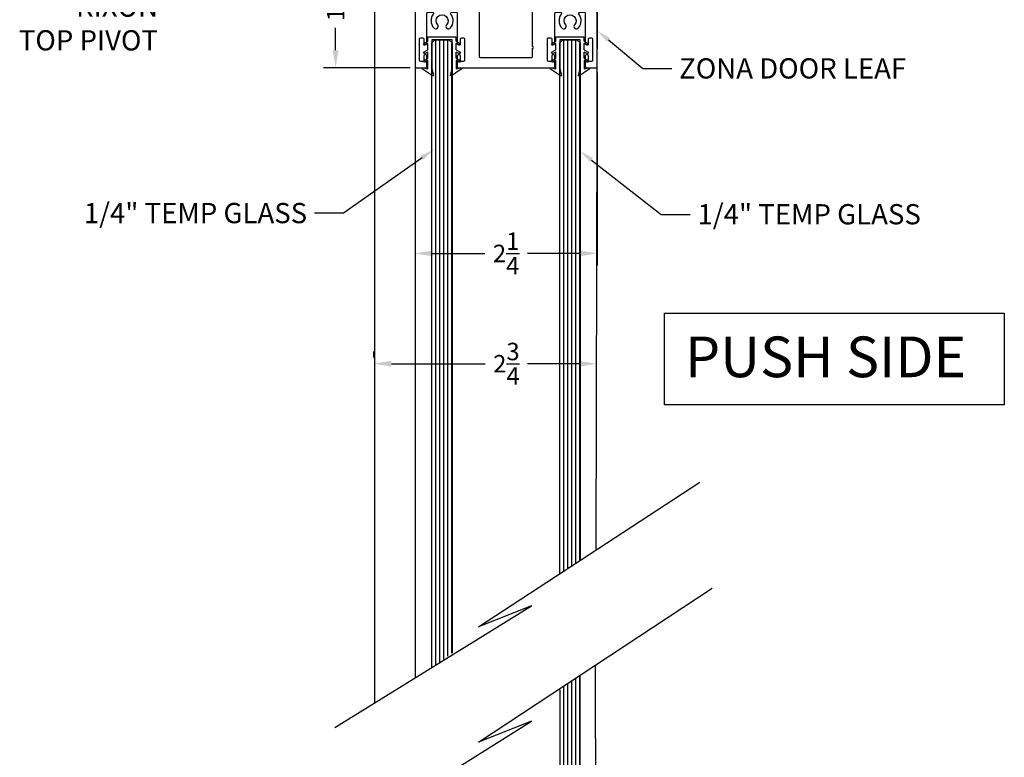
# Model space of a CAD drawing. Units: inches. Extents: x 18 to 5932, y 2896 to 4773.
# Drawn here: x 3421 to 3433, y 3582 to 3591 of the extents above; entities that cross this region are included whole.
import ezdxf
from ezdxf import colors
from ezdxf.entities.mleader import LeaderData, LeaderLine
from ezdxf.math import Vec2, Vec3

# ---------------------------------------------------------------- set-up
doc = ezdxf.new("R2010")
doc.units = ezdxf.units.IN
doc.header["$MEASUREMENT"] = 0
for name, color, linetype in [('Extrusion', 6, 'Continuous'), ('Gasket', 151, 'Continuous'), ('Glass Marker', 4, 'Continuous'), ('Reference', 8, 'Continuous')]:
    doc.layers.add(name, color=color, linetype=linetype)
doc.styles.get("Standard").update_dxf_attribs({"font": 'arial.ttf'})
doc.dimstyles.new('Standard-DETAILS', dxfattribs={"dimscale": 1.2, "dimtxt": 0.18, "dimasz": 0.18, "dimexe": 0.125, "dimexo": 0.0625, "dimgap": 0.09, "dimtad": 0, "dimdec": 4, "dimdsep": 46, "dimlunit": 5, "dimtxsty": 'Standard', "dimcen": 0.09, "dimclrd": 256, "dimclre": 256, "dimclrt": 256, "dimadec": 0, "dimazin": 2, "dimtfac": 1, "dimtdec": 4, "dimtofl": 0, "dimtmove": 0, "dimatfit": 3, "dimfxl": 1, "dimtolj": 1, "dimtzin": 0, "dimarcsym": 0})

# ---------------------------------------------------------------- blocks, each defined once
blk = doc.blocks.new('ZONA 3 DOOR LEAF')
at = {"layer": 'Extrusion'}
for points in [[(-1.124998803800754, 1.463672123678414), (-1.124998803800734, 0.01499794023242629, 0.4142135623753262), (-1.109998803800863, -2.059767560069758e-06), (-0.99300168562627, 1.002592142640424e-08, 0.4142231168034935), (-0.9780019524298496, 0.01500076611932144), (-0.9780084995297766, 0.1448870987446682, 0.4141987987635097), (-0.9930084995107791, 0.1598863426490382), (-1.002995988851353, 0.1598863426489672, 0.4142135623753257), (-1.017995988851224, 0.1448863426489808), (-1.017995988851224, 0.09038634264890533, -0.414213562370864), (-1.032995988851324, 0.07538634264891897), (-1.053995988851284, 0.07538634264891897, -0.4142135623730951), (-1.068995988851157, 0.09038634264890533), (-1.068995988851157, 0.3553863426490054, -0.4142135623730951), (-1.053995988851284, 0.3703863426489917), (-1.032995988851324, 0.3703863426489917, -0.414213562370864), (-1.017995988851224, 0.3553863426490054), (-1.017995988851224, 0.3008863426489299, 0.4142135623753262), (-1.002995988851353, 0.2858863426489435), (-0.9929992493889568, 0.2858863426489435, 0.4142409704189779), (-0.9779992494547969, 0.3008877462890425), (-0.9780365693786717, 0.6724977907490413, -0.4142409704145824), (-0.9630365694442826, 0.6874991943893676), (-0.9104949412589498, 0.6877084891581191, -0.6236020079786508), (-0.8985448998347731, 0.6635641570922388, 0.3557300644912804), (-0.8937343022476902, 0.4914759796770163, 0.9945753826046994), (-0.8444849122240665, 0.5298565615311155, -2.308515530893667), (-0.7365224759750149, 0.5298565615312043, 0.9945753826046991), (-0.6872730859511105, 0.4914759796769133, 0.3547473722306573), (-0.6821731332383294, 0.663186554361836, -0.619620170694823), (-0.6703112164999538, 0.6872893281318682), (-0.6180354611449239, 0.6874991943891402, -0.4142163916047589), (-0.6030354611457351, 0.6724990494956202), (-0.6030391572899116, 0.3008981399876731, 0.414216391598166), (-0.5880391572904937, 0.2858979950941531), (-0.5780424178283301, 0.2858979950941531, 0.4142135623753262), (-0.5630424178284557, 0.3008979950941395), (-0.5630424178284557, 0.3553979950941013, -0.4142135623774906), (-0.5480424178283556, 0.3703979950940877), (-0.5270424178283974, 0.3703979950940877, -0.4142135623730951), (-0.5120424178282956, 0.3553979950941013), (-0.5120424178282956, 0.09039799509411495, -0.414213562370864), (-0.5270424178283974, 0.07539799509412859), (-0.5480424178283556, 0.07539799509412859, -0.4142135623752595), (-0.563042417828683, 0.09039799509411495), (-0.5630424178284557, 0.1448979950940767, 0.4142135623730951), (-0.5780424178283301, 0.1598979950939494), (-0.5880082881496946, 0.1598979950940631, 0.4142278977789311), (-0.6030082881317131, 0.1448972609357426), (-0.6030019304180314, 0.01499926584141775, 0.4141987138431466), (-0.5880019567223371, 1.243449787580175e-13), (0.5880019567223389, -1.20792265079217e-13, 0.4141987138431479), (0.6030019304180279, 0.01499926584141775), (0.6030082881318357, 0.1448972609357426, 0.4142278977789289), (0.5880082881496929, 0.1598979950940631), (0.5780424178283283, 0.1598979950940631, 0.4142135623730951), (0.5630424178284557, 0.1448979950940767), (0.5630424178284557, 0.09039799509411495, -0.414213562375327), (0.5480424178283538, 0.07539799509412859), (0.5270424178283992, 0.07539799509412859, -0.4142135623708644), (0.5120424178282992, 0.09039799509411495), (0.5120424178282992, 0.3553979950941013, -0.4142135623730951), (0.5270424178283992, 0.3703979950940877), (0.5480424178283538, 0.3703979950940877, -0.4142135623775586), (0.5630424178284557, 0.3553979950941013), (0.5630424178284557, 0.3008979950941395, 0.4142135623753245), (0.5780424178283283, 0.2858979950941531), (0.5880391572904955, 0.2858979950941531, 0.414216391598167), (0.6030391572899134, 0.3008981399876731), (0.6030354611457369, 0.6724990494956202, -0.4142163916048273), (0.618035461144931, 0.6874991943891402), (0.6703112164999538, 0.6872893281318682, -0.6196201706948851), (0.6821731332383294, 0.663186554361836, 0.3547473722306504), (0.687273085951114, 0.4914759796769133, 0.9945753826048132), (0.7365224759750149, 0.529856561531215, -2.308515530893923), (0.8444849122240612, 0.5298565615311119, 0.9945753826048132), (0.8937343022476902, 0.4914759796770163, 0.3557300644912724), (0.8985448998347749, 0.6635641570922388, -0.6236020079786613), (0.9104949412589498, 0.6877084891581191), (0.9630365694442862, 0.6874991943893676, -0.4142409704145186), (0.9780365693786734, 0.6724977907490413), (0.9779992494547969, 0.3008877462890425, 0.4142409704189764), (0.9929992493889586, 0.2858863426489435), (1.002995988851355, 0.2858863426489435, 0.4142135623753262), (1.017995988851226, 0.3008863426489299), (1.017995988851226, 0.3553863426490054, -0.4142135623708611), (1.032995988851326, 0.3703863426489917), (1.053995988851284, 0.3703863426489917, -0.4142135623730951), (1.068995988851155, 0.3553863426490054), (1.068995988851155, 0.09038634264890533, -0.4142135623730953), (1.053995988851284, 0.07538634264891897), (1.032995988851326, 0.07538634264891897, -0.4142135623708644), (1.017995988851226, 0.09038634264890533), (1.017995988851226, 0.1448863426489808, 0.4142135623753294), (1.002995988851355, 0.1598863426489672), (1.002995988851355, 0.1598863426489672), (0.9930084995107791, 0.1598863426490382, 0.4141987987635096), (0.9780084995297749, 0.1448870987446682), (0.9780019524298496, 0.01500076611932144, 0.4142231168034268), (0.9930016856262682, 1.002592142640424e-08), (1.110000929414811, -2.070878856841318e-06, 0.4142187716712464), (1.125001196199266, 0.01499792911874209), (1.125001196199266, 0.9849979402324536, 0.4142135623775571), (1.110001196199164, 0.9999979402324364), (0.6400011961991368, 0.9999979402324364, -0.4142135623753262), (0.6250011961992659, 1.014997940232426), (0.6250011961992659, 1.284704491142286, 0.4091108014280657), (0.4402822486094777, 1.472675857831739), (0.225500588926705, 1.473522626333526, 0.4142213389655501), (0.2152962488942087, 1.463731186688261), (0.2146767890949359, 1.433737556101384, 0.4142170432825422), (0.2244681569376112, 1.423533290899769), (0.2769569371478156, 1.422449237765356, -0.4142161536056905), (0.2867483752789219, 1.412244824416042), (0.2861289154795941, 1.382251193828999, -0.4142118578624129), (0.2759245051585015, 1.372459902331805), (-0.08901479842779736, 1.375655811806148, -0.4142170432825422), (-0.09880616627027905, 1.385860077007695), (-0.09818670647109506, 1.415853707594572, -0.4142213389655169), (-0.08798236643852775, 1.425645147239777), (-0.03549358622808363, 1.424561094105222, 0.4142118578623795), (-0.02528917590721314, 1.434352385602644), (-0.0246697161078373, 1.464346016189545, 0.4142161536056905), (-0.03446115423901475, 1.474550429539015), (-1.109941319425056, 1.478672013529561, 0.4153364633402071)], [(0.3271739600188539, 0.2605419503486246), (0.3271739600188539, 0.7705419503485942, 0.4142135623730951), (0.3121739600188551, 0.7855419503485912), (-0.3178260399812292, 0.7855419503485912, 0.4142135623730951), (-0.3328260399812262, 0.7705419503485942), (-0.3328260399812262, 0.1405419503486236, 0.4142135623730951), (-0.3178260399812292, 0.1255419503486266), (0.3121739600188551, 0.1255419503486266, 0.4142135623730951), (0.3271739600188539, 0.1405419503486236), (0.3271739600188539, 0.240541950348625, 0.9999999999999998)]]:
    blk.add_lwpolyline(points, format="xyb", close=True, dxfattribs=at)
blk = doc.blocks.new('*D98')
at = {"lineweight": -2, "transparency": 16777216}
for p, q in [((4295.100614074916, 5156.786778888555), (4295.100614074916, 5154.402254584154)), ((4297.350614074916, 5156.786778888555), (4297.350614074916, 5154.402254584154)), ((4295.316614074916, 5154.552254584154), (4295.963423079009, 5154.552254584154)), ((4297.134614074916, 5154.552254584154), (4296.487805070823, 5154.552254584154))]:
    blk.add_line(p, q, dxfattribs=at)
at = {"transparency": 16777216}
for points in [[(4295.316614074916, 5154.588254584154), (4295.316614074916, 5154.516254584154), (4295.100614074916, 5154.552254584154)], [(4297.134614074916, 5154.588254584154), (4297.134614074916, 5154.516254584154), (4297.350614074916, 5154.552254584154)]]:
    blk.add_solid(points, dxfattribs=at)
at = {"layer": 'Defpoints', "color": 0, "transparency": 16777216}
for p in [(4295.100614074916, 5156.861778888555), (4297.350614074916, 5156.861778888555), (4297.350614074916, 5154.552254584154)]:
    blk.add_point(p, dxfattribs=at)
at = {"transparency": 16777216, "insert": (4296.225614074916, 5154.552254584154), "char_height": 0.216, "attachment_point": 5}
blk.add_mtext('\\A1;2{\\H1x;\\S1/4;}', dxfattribs=at)
blk = doc.blocks.new('*D99')
at = {"lineweight": -2, "transparency": 16777216}
for p, q in [((4295.040671559293, 5158.325452961854), (4293.969559666366, 5158.325452961854)), ((4294.119559666366, 5158.109452961854), (4294.119559666366, 5157.833130932767)), ((4294.119559666366, 5157.062778890037), (4294.119559666366, 5157.339100919125)), ((4295.040697718484, 5156.846778890037), (4293.969559666366, 5156.846778890037))]:
    blk.add_line(p, q, dxfattribs=at)
at = {"transparency": 16777216}
for points in [[(4294.083559666366, 5158.109452961854), (4294.155559666366, 5158.109452961854), (4294.119559666366, 5158.325452961854)], [(4294.083559666366, 5157.062778890037), (4294.155559666366, 5157.062778890037), (4294.119559666366, 5156.846778890037)]]:
    blk.add_solid(points, dxfattribs=at)
at = {"layer": 'Defpoints', "color": 0, "transparency": 16777216}
for p in [(4295.115671559292, 5158.325452961854), (4294.119559666366, 5156.846778890037), (4295.115697718484, 5156.846778890037)]:
    blk.add_point(p, dxfattribs=at)
at = {"transparency": 16777216, "insert": (4294.119559666366, 5157.586115925944), "char_height": 0.216, "attachment_point": 5, "rotation": 90}
blk.add_mtext('\\A1;1{\\H1x;\\S1/2;}', dxfattribs=at)
blk = doc.blocks.new('GLASS GASKET 0.25')
at = {"layer": 'Gasket'}
for points in [[(0.1756949999999975, 0.3975000000000009), (0.2318992916666645, 0.3841992083333352), (0.2346287916666654, 0.3840357916666655), (0.2372511875000001, 0.3848076041666673), (0.2394573125000008, 0.3864218958333332), (0.2409865833333313, 0.38868875), (0.2416579166666679, 0.3913387500000027), (0.2413907083333342, 0.3940605208333352), (0.2402180833333318, 0.3965294374999999), (0.2382780625000009, 0.3984562083333323), (0.1174380624999998, 0.4827262083333359), (0.1152783125000028, 0.4837873124999987), (0.1129010416666674, 0.4841549999999977), (0.1105226666666681, 0.4837939374999998), (0.1083607083333362, 0.4827394583333309), (0.1066139166666673, 0.4810854166666694), (0.1054412916666649, 0.4789841875), (0.1049510416666664, 0.4766289999999991), (0.1051884375000043, 0.4742351666666664), (0.1248149999999981, 0.3975000000000009), (0.1248149999999981, 0.035775000000001), (-0.1248149999999981, 0.035775000000001), (-0.1248149999999981, 0.3975000000000009), (-0.1051884374999972, 0.4742351666666664), (-0.1049510416666664, 0.4766289999999991), (-0.1054412916666649, 0.4789841875), (-0.1066139166666602, 0.4810854166666694), (-0.1083607083333291, 0.4827394583333309), (-0.1105226666666681, 0.4837939374999998), (-0.1129010416666674, 0.4841549999999977), (-0.1152783124999956, 0.4837873124999987), (-0.1174369583333288, 0.4827262083333359), (-0.2382780625000009, 0.3984562083333323), (-0.2402180833333318, 0.3965294374999999), (-0.2413907083333342, 0.3940605208333352), (-0.2416579166666608, 0.3913387500000027), (-0.2409865833333313, 0.38868875), (-0.2394573125000008, 0.3864218958333332), (-0.2372511875000001, 0.3848076041666673), (-0.2346287916666654, 0.3840357916666655), (-0.2318992916666645, 0.3841992083333352), (-0.1756949999999975, 0.3975000000000009)], [(-0.1756949999999975, 0.3975000000000009), (-0.1756949999999975, 0.2930701249999998)], [(0.1756949999999975, 0.2930701249999998), (0.1756949999999975, 0.3975000000000009)], [(-0.1756949999999975, 0.2655299999999983), (-0.1756949999999975, 0.1881301250000007)], [(0.1756949999999975, 0.2655299999999983), (0.1756949999999975, 0.1881301250000007)], [(-0.1756949999999975, 0.1605900000000027), (-0.1756949999999975, 0.083190124999998)], [(0.1756949999999975, 0.1605900000000027), (0.1756949999999975, 0.083190124999998)], [(0.1756949999999975, 0.05564999999999998), (0.1756949999999975, 0)]]:
    blk.add_lwpolyline(points, dxfattribs=at)
for points in [[(-0.1756949999999975, 0.2930701249999998), (-0.2078924999999998, 0.3116587708333327, 1.000034236995305), (-0.2198174999999978, 0.291004229166667), (-0.1756949999999975, 0.2655299999999983)], [(0.1756949999999975, 0.2655299999999983), (0.2198175000000049, 0.291004229166667, 1.000018042504714), (0.2078924999999998, 0.3116587708333327), (0.1756949999999975, 0.2930701249999998)], [(-0.1756949999999975, 0.1881301250000007), (-0.2078924999999998, 0.2067187708333336, 1.000034236995284), (-0.2198174999999978, 0.1860642291666679), (-0.1756949999999975, 0.1605900000000027)], [(0.1756949999999975, 0.1605900000000027), (0.2198175000000049, 0.1860642291666679, 1.000018042504896), (0.2078924999999998, 0.2067187708333336), (0.1756949999999975, 0.1881301250000007)], [(-0.1756949999999975, 0.083190124999998), (-0.2078924999999998, 0.1017787708333344, 1.000034236995284), (-0.2198174999999978, 0.08112422916666517), (-0.1756949999999975, 0.05564999999999998), (-0.1756949999999975, 0), (0.1756949999999975, 0)], [(0.1756949999999975, 0.05564999999999998), (0.2198175000000049, 0.08112422916666517, 1.000018042504749), (0.2078924999999998, 0.1017787708333344), (0.1756949999999975, 0.083190124999998)]]:
    blk.add_lwpolyline(points, format="xyb", dxfattribs=at)
blk = doc.blocks.new('*D71')
at = {"lineweight": -2, "transparency": 16777216}
for p, q in [((4294.592826986895, 5153.264527041022), (4294.592826986895, 5153.339527041022)), ((4297.342826986895, 5153.264527041022), (4297.342826986895, 5153.339527041022)), ((4294.808826986896, 5153.189527041022), (4295.967062278984, 5153.189527041022)), ((4297.126826986895, 5153.189527041022), (4296.491444270798, 5153.189527041022))]:
    blk.add_line(p, q, dxfattribs=at)
at = {"transparency": 16777216}
for points in [[(4294.808826986896, 5153.225527041022), (4294.808826986896, 5153.153527041022), (4294.592826986895, 5153.189527041022)], [(4297.126826986895, 5153.225527041022), (4297.126826986895, 5153.153527041022), (4297.342826986895, 5153.189527041022)]]:
    blk.add_solid(points, dxfattribs=at)
at = {"layer": 'Defpoints', "color": 0, "transparency": 16777216}
for p in [(4294.592826986895, 5153.189527041022), (4297.342826986895, 5153.189527041022), (4297.342826986895, 5153.189527041022)]:
    blk.add_point(p, dxfattribs=at)
at = {"transparency": 16777216, "insert": (4296.229253274891, 5153.189527041022), "char_height": 0.216, "attachment_point": 5}
blk.add_mtext('\\A1;2{\\H1x;\\S3/4;}', dxfattribs=at)
blk = doc.blocks.new('DBL FREE SWING')
at = {"layer": 'Reference', "extrusion": (0, 0, -1)}
h = blk.add_hatch(dxfattribs=at)
h.set_pattern_fill('ANSI31', color=256, scale=0.4, angle=45.00000000000001)
h.set_pattern_definition([(90, (-3055.20101708885, 4637.093725528835), (-0.05000000000000001, -1.387778780781446e-17), [])])
h.paths.add_polyline_path([(-4295.558342773083, 5157.138778291795), (-4295.518972694343, 5157.178148370535), (-4295.347712851824, 5157.178148370535), (-4295.308342773083, 5157.138778291795), (-4295.308342773083, 5149.429826381174), (-4295.558342773083, 5149.613494229263)])
h = blk.add_hatch(dxfattribs=at)
h.set_pattern_fill('ANSI31', color=256, scale=0.4, angle=45.00000000000001)
h.set_pattern_definition([(90, (-3056.781236288967, 4637.093725528835), (-0.05000000000000001, -1.387778780781446e-17), [])])
h.paths.add_polyline_path([(-4297.138561973201, 5157.138778291795), (-4297.09919189446, 5157.178148370535), (-4296.927932051942, 5157.178148370535), (-4296.888561973201, 5157.138778291795), (-4296.888561973201, 5150.591587953779), (-4297.138561973201, 5150.766325927092)])
h = blk.add_hatch(dxfattribs=at)
h.set_pattern_fill('ANSI31', color=256, scale=0.4, angle=45.00000000000001)
h.set_pattern_definition([(90, (-3056.781236288967, 4635.324557889322), (-0.05000000000000001, -1.387778780781446e-17), [])])
h.paths.add_polyline_path([(-4297.138561973201, 5141.227720634232), (-4297.09919189446, 5141.188350555492), (-4296.927932051942, 5141.188350555492), (-4296.888561973201, 5141.227720634232), (-4296.888561973201, 5149.162671771648), (-4297.138561973201, 5149.343312543542)])
for p, q in [((4295.88473238696, 5149.937759878341), (4298.620213775477, 5151.724572036897)), ((4295.88473238696, 5148.512422279106), (4298.771872599242, 5150.416588545098)), ((4294.109485320969, 5148.695214531212), (4296.539571441484, 5150.199512258207)), ((4296.539571441484, 5150.199512258207), (4295.88473238696, 5149.937759878341)), ((4293.880875532806, 5147.10747205432), (4296.539571441484, 5148.774174658971)), ((4296.539571441484, 5148.774174658971), (4295.88473238696, 5148.512422279106))]:
    blk.add_line(p, q)
blk.add_lwpolyline([(4298.183985986088, 5153.812322739312), (4302.379847665135, 5153.812322739312), (4302.379847665135, 5152.683723697686), (4298.183985986088, 5152.683723697686)], close=True)
at = {"layer": 'Extrusion'}
for points in [[(4294.600764705281, 5158.45670000164), (4294.598113125456, 5148.997690105814)], [(4297.350764705281, 5157.963700001639), (4297.335963045243, 5150.885701471355)], [(4295.100614074915, 5156.861778888555), (4295.10257254404, 5149.309965934366)], [(4297.350764705281, 5140.402798924388), (4297.328302493101, 5149.464505412102)]]:
    blk.add_lwpolyline(points, dxfattribs=at)
at = {"layer": 'Glass Marker', "extrusion": (0, 0, -1)}
for points in [[(-4295.307552951546, 5149.429826381174), (-4295.307552951546, 5157.153480726531), (-4295.346923030287, 5157.192850805271), (-4295.518182872805, 5157.192850805271), (-4295.557552951546, 5157.153480726531), (-4295.557552951546, 5149.613494229263)], [(-4296.888561973201, 5150.591587953779), (-4296.888561973201, 5157.153555321669), (-4296.927932051942, 5157.192925400409), (-4297.09919189446, 5157.192925400409), (-4297.138561973201, 5157.153555321669), (-4297.138561973201, 5150.766325927092)], [(-4296.888561973201, 5149.162671771648), (-4296.888561973201, 5141.212943604358), (-4296.927932051942, 5141.173573525618), (-4297.09919189446, 5141.173573525618), (-4297.138561973201, 5141.212943604358), (-4297.138561973201, 5149.343312543542)]]:
    blk.add_lwpolyline(points, dxfattribs=at)
blk.add_blockref('ZONA 3 DOOR LEAF', (4296.225612878716, 5156.846780948323))
at = {"layer": 'Gasket', "xscale": -1, "rotation": 180}
for p in [(4295.432552951546, 5157.228625805271), (4297.01360371776, 5157.228467024056)]:
    blk.add_blockref('GLASS GASKET 0.25', p, dxfattribs=at)
at = {"insert": (4298.435489083347, 5153.52560282372), "char_height": 0.5023904307215943, "attachment_point": 1}
blk.add_mtext_dynamic_manual_height_columns('PUSH SIDE', width=5.831874434470182, gutter_width=0.5023904307215943, heights=[0], dxfattribs=at)
dim = blk.add_linear_dim(base=(4294.119559666366, 5156.846778890037), p1=(4295.115671559291, 5158.325452961853), p2=(4295.115697718482, 5156.846778890035), angle=90, dimstyle='Standard-DETAILS')
dim.commit()
dim.dimension.update_dxf_attribs({"geometry": '*D99', "text_midpoint": (4294.119559666366, 5157.586115925944)})
for base, p1, p2, picture, middle in [((4297.350614074916, 5154.552254584154), (4295.100614074916, 5156.861778888555), (4297.350614074916, 5156.861778888555), '*D98', (4296.225614074916, 5154.552254584154)), ((4297.342826986895, 5153.189527041022), (4294.592826986895, 5153.189527041022), (4297.342826986895, 5153.189527041022), '*D71', (4296.229253274891, 5153.189527041022))]:
    dim = blk.add_linear_dim(base=base, p1=p1, p2=p2, dimstyle='Standard-DETAILS')
    dim.commit()
    dim.dimension.update_dxf_attribs({"geometry": picture, "text_midpoint": middle, "dimtype": 128})
ml = blk.add_multileader_mtext('Standard')
ml.set_content('\\A1;RIXON \\PTOP PIVOT', color=256)
ml.set_leader_properties()
ml.build(insert=Vec2(0, 0))
ml.multileader.update_dxf_attribs({"dogleg_length": 0.3599999999999999, "arrow_head_size": 0.18})
ctx = ml.context
ctx.base_point, ctx.char_height, ctx.arrow_head_size, ctx.landing_gap_size, ctx.plane_origin = Vec3(4289.98757875922, 5157.599798726971), 0.25, 0.18, 0.08999999999999998, Vec3(4287.014808249058, 5156.26155374458)
ctx.text_align_type = 2
notes = []
notes.append((ctx, [(1, (1, 1, 0), (4292.375293629615, 5157.599798726971), (-1, 0), 0.3599999999999999, [(0, [(4293.493204277453, 5158.389735184353)], 0, [])])]))
ctx.mtext.insert, ctx.mtext.alignment, ctx.mtext.flow_direction = Vec3(4291.925293629615, 5157.726930377721), 3, 5
ml = blk.add_multileader_mtext('Standard')
ml.set_content('\\A1;ZONA DOOR LEAF', color=256)
ml.set_leader_properties()
ml.build(insert=Vec2(0, 0))
ml.multileader.update_dxf_attribs({"dogleg_length": 0.3599999999999999, "arrow_head_size": 0.18})
ctx = ml.context
ctx.base_point, ctx.char_height, ctx.arrow_head_size, ctx.landing_gap_size, ctx.plane_origin = Vec3(4298.272937389614, 5156.836123160952), 0.25, 0.18, 0.08999999999999998, Vec3(4297.350614074915, 5157.30566190191)
notes.append((ctx, [(0, (1, 1, 0), (4297.912937389614, 5156.836123160952), (1, 0), 0.3599999999999999, [(0, [(4297.350614074915, 5157.30566190191)], 0, [])])]))
ctx.mtext.insert, ctx.mtext.flow_direction = Vec3(4298.362937389614, 5156.963254811702), 5
ml = blk.add_multileader_mtext('Standard')
ml.set_content('\\A1;1/4" TEMP GLASS', color=256)
ml.set_leader_properties()
ml.build(insert=Vec2(0, 0))
ml.multileader.update_dxf_attribs({"dogleg_length": 0.3599999999999999, "arrow_head_size": 0.18})
ctx = ml.context
ctx.base_point, ctx.char_height, ctx.arrow_head_size, ctx.landing_gap_size, ctx.plane_origin = Vec3(4290.795890040666, 5155.048813881729), 0.25, 0.18, 0.08999999999999998, Vec3(4288.857567006629, 5153.710568899338)
ctx.text_align_type = 2
notes.append((ctx, [(1, (1, 1, 0), (4294.218052387187, 5155.048813881729), (-1, 0), 0.3599999999999999, [(0, [(4295.335963035024, 5155.838750339111)], 0, [])])]))
ctx.mtext.insert, ctx.mtext.alignment, ctx.mtext.flow_direction = Vec3(4293.768052387187, 5155.175945532479), 3, 5
ml = blk.add_multileader_mtext('Standard')
ml.set_content('\\A1;1/4" TEMP GLASS', color=256)
ml.set_leader_properties()
ml.build(insert=Vec2(0, 0))
ml.multileader.update_dxf_attribs({"dogleg_length": 0.3599999999999999, "arrow_head_size": 0.18})
ctx = ml.context
ctx.base_point, ctx.char_height, ctx.arrow_head_size, ctx.landing_gap_size, ctx.plane_origin = Vec3(4298.499870250522, 5155.034333453599), 0.25, 0.18, 0.08999999999999998, Vec3(4297.139691335158, 5153.798104488427)
notes.append((ctx, [(0, (1, 1, 0), (4298.139870250522, 5155.034333453599), (1, 0), 0.3599999999999999, [(0, [(4297.139690585469, 5155.81707720389)], 0, [])])]))
ctx.mtext.insert, ctx.mtext.flow_direction = Vec3(4298.589870250522, 5155.16146510435), 5
for ctx, leaders in notes:
    for number, flags, end, landing, length, lines in leaders:
        leader = LeaderData()
        leader.index, (leader.has_last_leader_line, leader.has_dogleg_vector, leader.attachment_direction) = number, flags
        leader.last_leader_point, leader.dogleg_vector, leader.dogleg_length = Vec3(end), Vec3(landing), length
        for number, points, colour, breaks in lines:
            line = LeaderLine()
            line.index, line.vertices, line.color, line.breaks = number, Vec3.list(points), colors.encode_raw_color(colour), breaks
            leader.lines.append(line)
        ctx.leaders.append(leader)

msp = doc.modelspace()

# ---------------------------------------------------------------- block references
msp.add_blockref('DBL FREE SWING', (-869.1561151727278, -1566.476620413392))

doc.saveas('drawing.dxf')
